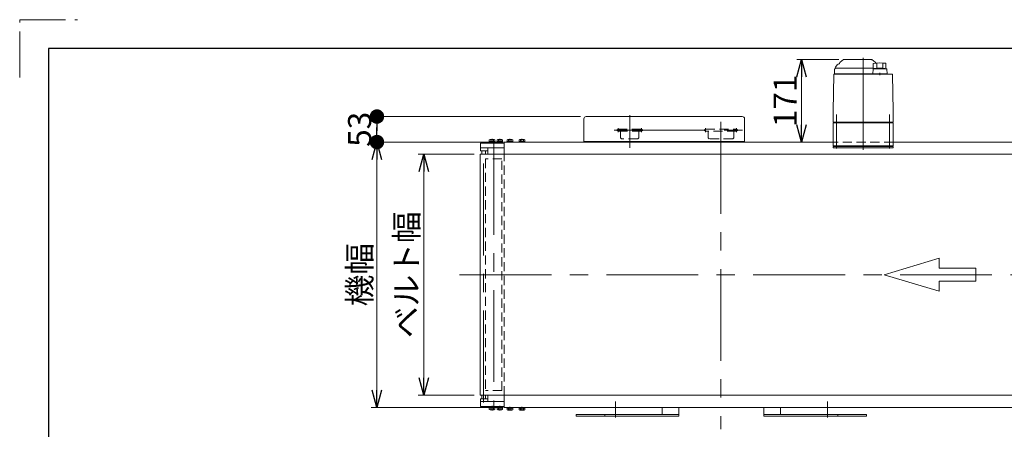
# Model space of a CAD drawing. Units: millimetres. Extents: x -3438 to 3438, y -2316 to 2316.
# Drawn here: x -3438 to -1395, y 1467 to 2316 of the extents above; entities that cross this region are included whole.
import ezdxf

# ---------------------------------------------------------------- set-up
doc = ezdxf.new("R2010")
doc.units = ezdxf.units.MM
doc.header["$LTSCALE"] = 3
for name, pattern in [('CENTER', [50.8, 31.75, -6.35, 6.35, -6.35]), ('CENTERX2', [101.6, 63.5, -12.7, 12.7, -12.7]), ('DASHED2', [9.525, 6.35, -3.175]), ('PHANTOM', [63.5, 31.75, -6.35, 6.35, -6.35, 6.35, -6.35])]:
    doc.linetypes.add(name, pattern=pattern)
for name, color, linetype in [('14', 7, 'Continuous'), ('19', 7, 'Continuous'), ('21', 7, 'Continuous'), ('3', 7, 'Continuous'), ('5', 7, 'Continuous'), ('6', 7, 'Continuous'), ('8', 7, 'Continuous'), ('ZUWAKU', 7, 'Continuous')]:
    doc.layers.add(name, color=color, linetype=linetype)
doc.styles.add('dcStyle0', font='ＭＳ Ｐゴシック', dxfattribs={"width": 0.75})
doc.dimstyles.new('dc_Rotated', dxfattribs={"dimtxt": 48, "dimasz": 36.000023, "dimexe": 12, "dimexo": 12, "dimgap": 10, "dimtad": 3, "dimdsep": 46, "dimtxsty": 'dcStyle0', "dimblk1": 'OPEN30', "dimblk2": 'OPEN30', "dimsah": 1, "dimcen": 0.09, "dimclrd": 2, "dimclre": 2, "dimclrt": 2, "dimadec": 0, "dimazin": 2, "dimtfac": 1, "dimtdec": 4, "dimtmove": 0, "dimatfit": 3, "dimfxl": 1, "dimarcsym": 1})

# ---------------------------------------------------------------- blocks, each defined once
blk = doc.blocks.new('_OPEN30')
at = {"color": 0, "linetype": 'ByBlock', "lineweight": -2}
for p, q in [((-1, 0.267949), (0, 0)), ((0, 0), (-1, -0.267949)), ((0, 0), (-1, 0))]:
    blk.add_line(p, q, dxfattribs=at)
blk = doc.blocks.new('*D9')
at = {"color": 2, "linetype": 'Continuous', "lineweight": 13}
for p, q in [((-1737.9, 2233.3), (-1825.6, 2233.3)), ((-1815.6, 2062.3), (-1815.6, 2233.3))]:
    blk.add_line(p, q, dxfattribs=at)
at = {"color": 2, "xscale": 36.00003369138344, "yscale": 35.99987241868372}
for p, rotation in [((-1815.6, 2233.3), 90), ((-1815.6, 2062.3), 270)]:
    blk.add_blockref('_OPEN30', p, dxfattribs=dict(at, rotation=rotation))
at = {"color": 2, "insert": (-1825.6, 2147.8), "char_height": 48, "width": 150, "attachment_point": 8, "rotation": 90, "style": 'dcStyle0'}
blk.add_mtext('\\T1.00;171', dxfattribs=at)
blk = doc.blocks.new('DC_GROUP_W_TBCUH_RE_020_22')
at = {"color": 7, "linetype": 'Continuous', "lineweight": 13}
for p, q in [((-2426.8, 1512.3), (-2426.8, 1510.8)), ((-2421.1, 1510.8), (-2420.7, 1512.3)), ((-2420.7, 1510.8), (-2420.3, 1512.3)), ((-2414.6, 1512.3), (-2414.6, 1510.8)), ((-2414.6, 1510.8), (-2426.8, 1510.8)), ((-2426.5, 1510.8), (-2426.5, 1507.3)), ((-2416.4, 1506.8), (-2425, 1506.8)), ((-2423.6, 1510.8), (-2423.6, 1507.3)), ((-2417.8, 1510.8), (-2417.8, 1507.3)), ((-2414.9, 1510.8), (-2414.9, 1507.3))]:
    blk.add_line(p, q, dxfattribs=at)
at = {"color": 3, "linetype": 'CENTER', "lineweight": 13}
blk.add_line((-2420.7, 1505.6), (-2420.7, 1513.6), dxfattribs=at)
at = {"color": 7, "linetype": 'Continuous', "lineweight": 13}
for centre, radius, start, end in [((-2425, 1509.2), 2.32, 231.4811, 308.5189), ((-2420.7, 1515.4), 8.51, 250.1808, 289.8192), ((-2416.4, 1509.2), 2.32, 231.4811, 308.5189)]:
    blk.add_arc(centre, radius, start, end, dxfattribs=at)
blk = doc.blocks.new('DC_GROUP_W_TBCUH_RE_020_23')
at = {"color": 7, "linetype": 'Continuous', "lineweight": 13}
for p, q in [((-2401.8, 1512.3), (-2401.8, 1510.8)), ((-2396.1, 1510.8), (-2395.7, 1512.3)), ((-2395.7, 1510.8), (-2395.3, 1512.3)), ((-2389.6, 1512.3), (-2389.6, 1510.8)), ((-2389.6, 1510.8), (-2401.8, 1510.8)), ((-2401.5, 1510.8), (-2401.5, 1507.3)), ((-2391.4, 1506.8), (-2400, 1506.8)), ((-2398.6, 1510.8), (-2398.6, 1507.3)), ((-2392.8, 1510.8), (-2392.8, 1507.3)), ((-2389.9, 1510.8), (-2389.9, 1507.3))]:
    blk.add_line(p, q, dxfattribs=at)
at = {"color": 3, "linetype": 'CENTER', "lineweight": 13}
blk.add_line((-2395.7, 1505.6), (-2395.7, 1513.6), dxfattribs=at)
at = {"color": 7, "linetype": 'Continuous', "lineweight": 13}
for centre, radius, start, end in [((-2400, 1509.2), 2.32, 231.4811, 308.5189), ((-2395.7, 1515.4), 8.51, 250.1808, 289.8192), ((-2391.4, 1509.2), 2.32, 231.4811, 308.5189)]:
    blk.add_arc(centre, radius, start, end, dxfattribs=at)
blk = doc.blocks.new('DC_GROUP_W_TBCUH_RE_020_24')
at = {"color": 7, "linetype": 'Continuous', "lineweight": 13}
for p, q in [((-2426.8, 2062.3), (-2426.8, 2063.8)), ((-2426.8, 2063.8), (-2414.6, 2063.8)), ((-2426.5, 2063.8), (-2426.5, 2067.3)), ((-2425, 2067.8), (-2416.4, 2067.8)), ((-2423.6, 2063.8), (-2423.6, 2067.3)), ((-2420.7, 2063.8), (-2421.1, 2062.3)), ((-2420.3, 2063.8), (-2420.7, 2062.3)), ((-2417.8, 2063.8), (-2417.8, 2067.3)), ((-2414.9, 2063.8), (-2414.9, 2067.3)), ((-2414.6, 2062.3), (-2414.6, 2063.8))]:
    blk.add_line(p, q, dxfattribs=at)
at = {"color": 3, "linetype": 'CENTER', "lineweight": 13}
blk.add_line((-2420.7, 2069.1), (-2420.7, 2061.1), dxfattribs=at)
at = {"color": 7, "linetype": 'Continuous', "lineweight": 13}
for centre, radius, start, end in [((-2425, 2065.5), 2.32, 51.4811, 128.5189), ((-2420.7, 2059.3), 8.51, 70.1808, 109.8192), ((-2416.4, 2065.5), 2.32, 51.4811, 128.5189)]:
    blk.add_arc(centre, radius, start, end, dxfattribs=at)
blk = doc.blocks.new('DC_GROUP_W_TBCUH_RE_020_25')
at = {"color": 7, "linetype": 'Continuous', "lineweight": 13}
for p, q in [((-2401.8, 2062.3), (-2401.8, 2063.8)), ((-2401.8, 2063.8), (-2389.6, 2063.8)), ((-2401.5, 2063.8), (-2401.5, 2067.3)), ((-2400, 2067.8), (-2391.4, 2067.8)), ((-2398.6, 2063.8), (-2398.6, 2067.3)), ((-2395.7, 2063.8), (-2396.1, 2062.3)), ((-2395.3, 2063.8), (-2395.7, 2062.3)), ((-2392.8, 2063.8), (-2392.8, 2067.3)), ((-2389.9, 2063.8), (-2389.9, 2067.3)), ((-2389.6, 2062.3), (-2389.6, 2063.8))]:
    blk.add_line(p, q, dxfattribs=at)
at = {"color": 3, "linetype": 'CENTER', "lineweight": 13}
blk.add_line((-2395.7, 2069.1), (-2395.7, 2061.1), dxfattribs=at)
at = {"color": 7, "linetype": 'Continuous', "lineweight": 13}
for centre, radius, start, end in [((-2400, 2065.5), 2.32, 51.4811, 128.5189), ((-2395.7, 2059.3), 8.51, 70.1808, 109.8192), ((-2391.4, 2065.5), 2.32, 51.4811, 128.5189)]:
    blk.add_arc(centre, radius, start, end, dxfattribs=at)
blk = doc.blocks.new('DC_GROUP_W_TBCUH_RE_020_26')
at = {"color": 7, "linetype": 'Continuous', "lineweight": 13}
for p, q in [((-2432.7, 2037.3), (-2432.7, 2062.3)), ((-2432.7, 1512.3), (-2432.7, 1537.3))]:
    blk.add_line(p, q, dxfattribs=at)
at = {"color": 4, "linetype": 'DASHED2', "lineweight": 13}
blk.add_line((-2432.7, 1537.3), (-2432.7, 1787.3), dxfattribs=at)
blk = doc.blocks.new('*D97')
at = {"color": 2, "linetype": 'Continuous', "lineweight": 13}
for p, q in [((-2494.7, 2037.3), (-2611.3, 2037.3)), ((-2599.3, 1537.3), (-2599.3, 2037.3)), ((-2494.7, 1537.3), (-2611.3, 1537.3))]:
    blk.add_line(p, q, dxfattribs=at)
at = {"color": 2, "xscale": 36.00003369138344, "yscale": 35.99987241868372}
for p, rotation in [((-2599.3, 2037.3), 90), ((-2599.3, 1537.3), 270)]:
    blk.add_blockref('_OPEN30', p, dxfattribs=dict(at, rotation=rotation))
at = {"color": 2, "insert": (-2611.3, 1787.3), "char_height": 48, "width": 300, "attachment_point": 8, "rotation": 90, "style": 'dcStyle0'}
blk.add_mtext('\\T1.00;ベルト幅', dxfattribs=at)
blk = doc.blocks.new('*D98')
at = {"color": 2, "linetype": 'Continuous', "lineweight": 13}
for p, q in [((-2444.7, 2062.3), (-2708.6, 2062.3)), ((-2696.6, 1512.3), (-2696.6, 2062.3)), ((-2444.7, 1512.3), (-2708.6, 1512.3))]:
    blk.add_line(p, q, dxfattribs=at)
at = {"color": 2, "xscale": 36.00003369138344, "yscale": 35.99987241868372}
for p, rotation in [((-2696.6, 2062.3), 90), ((-2696.6, 1512.3), 270)]:
    blk.add_blockref('_OPEN30', p, dxfattribs=dict(at, rotation=rotation))
at = {"color": 2, "insert": (-2708.6, 1787.3), "char_height": 48, "width": 180, "attachment_point": 8, "rotation": 90, "style": 'dcStyle0'}
blk.add_mtext('\\T1.00;機幅', dxfattribs=at)
blk = doc.blocks.new('_DOT')
at = {"color": 0, "linetype": 'ByBlock', "lineweight": -2}
blk.add_line((-0.5, 0), (-1, 0), dxfattribs=at)
at = {"color": 0, "linetype": 'ByBlock', "const_width": 0.5}
blk.add_lwpolyline([(-0.25, 0, 1), (0.25, 0, 1)], format="xyb", close=True, dxfattribs=at)
blk = doc.blocks.new('*D130')
at = {"color": 2, "linetype": 'Continuous', "lineweight": 13}
for p, q in [((-2274.3, 2115.3), (-2708.6, 2115.3)), ((-2696.6, 2062.3), (-2696.6, 2115.3)), ((-2444.7, 2062.3), (-2708.6, 2062.3))]:
    blk.add_line(p, q, dxfattribs=at)
at = {"color": 2, "xscale": 30, "yscale": 30}
for p, rotation in [((-2696.6, 2115.3), 90), ((-2696.6, 2062.3), 270)]:
    blk.add_blockref('_DOT', p, dxfattribs=dict(at, rotation=rotation))
at = {"color": 2, "insert": (-2708.6, 2088.8), "char_height": 48, "width": 120, "attachment_point": 8, "rotation": 90, "style": 'dcStyle0'}
blk.add_mtext('\\T1.00;53', dxfattribs=at)
blk = doc.blocks.new('DC_GROUP_W_TBCUH_RE_020_14')
at = {"layer": '3', "color": 7, "linetype": 'Continuous', "lineweight": 13}
for p, q in [((-2447.9, 1514.3), (-2447.9, 1512.7)), ((-2435.4, 1514.3), (-2447.9, 1514.3)), ((-2435.4, 1512.7), (-2447.9, 1512.7)), ((-2447.8, 1512.7), (-2447.8, 1511.2)), ((-2442.1, 1511.2), (-2441.7, 1512.7)), ((-2441.7, 1511.2), (-2441.3, 1512.7)), ((-2435.6, 1512.7), (-2435.6, 1511.2)), ((-2435.4, 1514.3), (-2435.4, 1512.7)), ((-2435.6, 1511.2), (-2447.8, 1511.2)), ((-2447.5, 1511.2), (-2447.5, 1507.7)), ((-2437.4, 1507.2), (-2446, 1507.2)), ((-2444.6, 1511.2), (-2444.6, 1507.7)), ((-2438.8, 1511.2), (-2438.8, 1507.7)), ((-2435.9, 1511.2), (-2435.9, 1507.7))]:
    blk.add_line(p, q, dxfattribs=at)
at = {"layer": '3', "color": 3, "linetype": 'CENTERX2', "lineweight": 13}
blk.add_line((-2441.7, 1506), (-2441.7, 1515.6), dxfattribs=at)
at = {"layer": '3', "color": 7, "linetype": 'Continuous', "lineweight": 13}
for centre, radius, start, end in [((-2446, 1509.6), 2.32, 231.4811, 308.5189), ((-2441.7, 1515.8), 8.51, 250.1808, 289.8192), ((-2437.4, 1509.6), 2.32, 231.4811, 308.5189)]:
    blk.add_arc(centre, radius, start, end, dxfattribs=at)
blk = doc.blocks.new('DC_GROUP_W_TBCUH_RE_020_15')
at = {"layer": '3', "color": 7, "linetype": 'Continuous', "lineweight": 13}
for p, q in [((-2463.9, 1514.3), (-2463.9, 1512.7)), ((-2451.4, 1514.3), (-2463.9, 1514.3)), ((-2451.4, 1512.7), (-2463.9, 1512.7)), ((-2463.8, 1512.7), (-2463.8, 1511.2)), ((-2458.1, 1511.2), (-2457.7, 1512.7)), ((-2457.7, 1511.2), (-2457.3, 1512.7)), ((-2451.6, 1512.7), (-2451.6, 1511.2)), ((-2451.4, 1514.3), (-2451.4, 1512.7)), ((-2451.6, 1511.2), (-2463.8, 1511.2)), ((-2463.5, 1511.2), (-2463.5, 1507.7)), ((-2453.4, 1507.2), (-2462, 1507.2)), ((-2460.6, 1511.2), (-2460.6, 1507.7)), ((-2454.8, 1511.2), (-2454.8, 1507.7)), ((-2451.9, 1511.2), (-2451.9, 1507.7))]:
    blk.add_line(p, q, dxfattribs=at)
at = {"layer": '3', "color": 3, "linetype": 'CENTERX2', "lineweight": 13}
blk.add_line((-2457.7, 1506), (-2457.7, 1515.6), dxfattribs=at)
at = {"layer": '3', "color": 7, "linetype": 'Continuous', "lineweight": 13}
for centre, radius, start, end in [((-2462, 1509.6), 2.32, 231.4811, 308.5189), ((-2457.7, 1515.8), 8.51, 250.1808, 289.8192), ((-2453.4, 1509.6), 2.32, 231.4811, 308.5189)]:
    blk.add_arc(centre, radius, start, end, dxfattribs=at)
blk = doc.blocks.new('DC_GROUP_W_TBCUH_RE_020_16')
at = {"layer": '3', "color": 7, "linetype": 'Continuous', "lineweight": 13}
for p, q in [((-2481.7, 1524.3), (-2481.7, 1514.3)), ((-2432.7, 1524.3), (-2481.7, 1524.3)), ((-2481.7, 1514.3), (-2432.7, 1514.3)), ((-2432.7, 1524.3), (-2432.7, 1514.3))]:
    blk.add_line(p, q, dxfattribs=at)
blk = doc.blocks.new('DC_GROUP_W_TBCUH_RE_020_17')
at = {"layer": '3', "color": 7, "linetype": 'Continuous', "lineweight": 13}
for p, q in [((-2481.7, 2050.3), (-2481.7, 2060.3)), ((-2481.7, 2060.3), (-2432.7, 2060.3)), ((-2432.7, 2050.3), (-2481.7, 2050.3)), ((-2432.7, 2050.3), (-2432.7, 2060.3))]:
    blk.add_line(p, q, dxfattribs=at)
blk = doc.blocks.new('DC_GROUP_W_TBCUH_RE_020_18')
at = {"layer": '3', "color": 7, "linetype": 'Continuous', "lineweight": 13}
for p, q in [((-2447.5, 2063.4), (-2447.5, 2066.9)), ((-2437.4, 2067.4), (-2446, 2067.4)), ((-2444.6, 2063.4), (-2444.6, 2066.9)), ((-2438.8, 2063.4), (-2438.8, 2066.9)), ((-2435.9, 2063.4), (-2435.9, 2066.9)), ((-2447.9, 2060.3), (-2447.9, 2061.9)), ((-2435.4, 2061.9), (-2447.9, 2061.9)), ((-2435.4, 2060.3), (-2447.9, 2060.3)), ((-2447.8, 2061.9), (-2447.8, 2063.4)), ((-2435.6, 2063.4), (-2447.8, 2063.4)), ((-2442.1, 2063.4), (-2441.7, 2061.9)), ((-2441.7, 2063.4), (-2441.3, 2061.9)), ((-2435.6, 2061.9), (-2435.6, 2063.4)), ((-2435.4, 2060.3), (-2435.4, 2061.9))]:
    blk.add_line(p, q, dxfattribs=at)
at = {"layer": '3', "color": 3, "linetype": 'CENTERX2', "lineweight": 13}
blk.add_line((-2441.7, 2068.7), (-2441.7, 2059.1), dxfattribs=at)
at = {"layer": '3', "color": 7, "linetype": 'Continuous', "lineweight": 13}
for centre, radius, start, end in [((-2446, 2065.1), 2.32, 51.4811, 128.5189), ((-2441.7, 2058.9), 8.51, 70.1808, 109.8192), ((-2437.4, 2065.1), 2.32, 51.4811, 128.5189)]:
    blk.add_arc(centre, radius, start, end, dxfattribs=at)
blk = doc.blocks.new('DC_GROUP_W_TBCUH_RE_020_19')
at = {"layer": '3', "color": 7, "linetype": 'Continuous', "lineweight": 13}
for p, q in [((-2463.5, 2063.4), (-2463.5, 2066.9)), ((-2453.4, 2067.4), (-2462, 2067.4)), ((-2460.6, 2063.4), (-2460.6, 2066.9)), ((-2454.8, 2063.4), (-2454.8, 2066.9)), ((-2451.9, 2063.4), (-2451.9, 2066.9)), ((-2463.9, 2060.3), (-2463.9, 2061.9)), ((-2451.4, 2061.9), (-2463.9, 2061.9)), ((-2451.4, 2060.3), (-2463.9, 2060.3)), ((-2463.8, 2061.9), (-2463.8, 2063.4)), ((-2451.6, 2063.4), (-2463.8, 2063.4)), ((-2458.1, 2063.4), (-2457.7, 2061.9)), ((-2457.7, 2063.4), (-2457.3, 2061.9)), ((-2451.6, 2061.9), (-2451.6, 2063.4)), ((-2451.4, 2060.3), (-2451.4, 2061.9))]:
    blk.add_line(p, q, dxfattribs=at)
at = {"layer": '3', "color": 3, "linetype": 'CENTERX2', "lineweight": 13}
blk.add_line((-2457.7, 2068.7), (-2457.7, 2059.1), dxfattribs=at)
at = {"layer": '3', "color": 7, "linetype": 'Continuous', "lineweight": 13}
for centre, radius, start, end in [((-2462, 2065.1), 2.32, 51.4811, 128.5189), ((-2457.7, 2058.9), 8.51, 70.1808, 109.8192), ((-2453.4, 2065.1), 2.32, 51.4811, 128.5189)]:
    blk.add_arc(centre, radius, start, end, dxfattribs=at)
blk = doc.blocks.new('DC_GROUP_W_TBCUH_RE_020_20')
at = {"layer": '3', "color": 3, "linetype": 'Continuous', "lineweight": 13}
for p, q in [((-2478.7, 2044.3), (-2471.7, 2044.3)), ((-2471.7, 1530.3), (-2478.7, 1530.3))]:
    blk.add_line(p, q, dxfattribs=at)
at = {"layer": '3', "color": 7, "linetype": 'Continuous', "lineweight": 13}
for p, q in [((-2478.7, 2037.3), (-2478.7, 2044.3)), ((-2471.7, 2044.3), (-2471.7, 2037.3)), ((-2478.7, 1530.3), (-2478.7, 1537.3)), ((-2471.7, 1537.3), (-2471.7, 1530.3))]:
    blk.add_line(p, q, dxfattribs=at)
blk = doc.blocks.new('DC_GROUP_W_TBCUH_RE_020_3')
at = {"layer": '14', "color": 7, "linetype": 'Continuous', "lineweight": 13}
for p, q in [((-1750.2, 2053.3), (-1625.2, 2053.3)), ((-1750.2, 2050.3), (-1750.2, 2053.3)), ((-1625.2, 2050.3), (-1750.2, 2050.3)), ((-1625.2, 2053.3), (-1625.2, 2050.3))]:
    blk.add_line(p, q, dxfattribs=at)
blk = doc.blocks.new('DC_GROUP_W_TBCUH_RE_020_2')
at = {"layer": '14', "color": 7, "linetype": 'Continuous', "lineweight": 13}
for p, q in [((-1728.5, 2233.2), (-1735.4, 2228.3)), ((-1727.9, 2233.3), (-1670.5, 2233.3)), ((-1663, 2228.3), (-1669.9, 2233.2)), ((-1747.2, 2211.8), (-1747.2, 2203.8)), ((-1745.1, 2217.5), (-1741.3, 2222.5)), ((-1743.7, 2215.3), (-1666.9, 2215.3)), ((-1740.2, 2215.5), (-1740.2, 2215.3)), ((-1666.9, 2215.8), (-1739.9, 2215.8)), ((-1667, 2213.4), (-1667.9, 2203.8)), ((-1666.9, 2225.3), (-1666.9, 2214.8)), ((-1664.2, 2214.8), (-1666.9, 2214.8)), ((-1639.8, 2214.3), (-1666, 2214.3)), ((-1664.2, 2214.3), (-1664.2, 2214.8)), ((-1659.2, 2225.1), (-1659.2, 2216.4)), ((-1646.6, 2225.1), (-1646.6, 2216.5)), ((-1640.9, 2225.6), (-1640.9, 2214.3)), ((-1638, 2203.8), (-1638.8, 2213.4)), ((-1748.5, 2202.4), (-1749.8, 2126.1)), ((-1627.9, 2203.3), (-1747.5, 2203.3)), ((-1747.2, 2203.8), (-1638, 2203.8)), ((-1738.4, 2203.8), (-1738.4, 2203.3)), ((-1733, 2203.3), (-1733, 2203.3)), ((-1666.9, 2203.8), (-1666.9, 2203.3)), ((-1652.9, 2201.1), (-1652.9, 2206.1)), ((-1638.9, 2203.8), (-1638.9, 2203.3)), ((-1625.6, 2126.1), (-1626.9, 2202.4)), ((-1749.8, 2124.9), (-1750.2, 2103.3)), ((-1625.2, 2103.3), (-1625.6, 2124.9)), ((-1749.2, 2103.3), (-1750.2, 2102.3)), ((-1625.2, 2103.3), (-1750.2, 2103.3)), ((-1750.2, 2102.3), (-1625.2, 2102.3)), ((-1750.2, 2102.3), (-1750.2, 2054.3)), ((-1744.2, 2103.3), (-1744.2, 2102.3)), ((-1631.2, 2103.3), (-1631.2, 2102.3)), ((-1626.2, 2103.3), (-1625.2, 2102.3)), ((-1625.2, 2102.3), (-1625.2, 2054.3)), ((-1625.2, 2054.3), (-1750.2, 2054.3)), ((-1748.7, 2054.3), (-1748.7, 2053.3)), ((-1736.7, 2053.3), (-1748.7, 2053.3)), ((-1740.5, 2054.3), (-1740.5, 2053.3)), ((-1737.4, 2053.3), (-1737.4, 2054.3)), ((-1736.9, 2054.3), (-1736.9, 2053.3)), ((-1736.7, 2054.3), (-1736.7, 2053.3)), ((-1638.7, 2054.3), (-1638.7, 2053.3)), ((-1626.7, 2053.3), (-1638.7, 2053.3)), ((-1638.5, 2054.3), (-1638.5, 2053.3)), ((-1638, 2053.3), (-1638, 2054.3)), ((-1634.9, 2054.3), (-1634.9, 2053.3)), ((-1626.7, 2054.3), (-1626.7, 2053.3))]:
    blk.add_line(p, q, dxfattribs=at)
at = {"layer": '14', "color": 3, "linetype": 'CENTERX2', "lineweight": 13}
for p, q in [((-1687.7, 2236.8), (-1687.7, 2042.5)), ((-1742.7, 2119.8), (-1742.7, 2049.3)), ((-1632.7, 2049.3), (-1632.7, 2119.8))]:
    blk.add_line(p, q, dxfattribs=at)
at = {"layer": '14', "color": 7, "linetype": 'Continuous', "lineweight": 13}
for centre, radius, start, end in [((-1733.7, 2225.8), 3, 125, 180), ((-1727.9, 2232.3), 1, 90, 125), ((-1670.5, 2232.3), 1, 55, 90), ((-1664.7, 2225.8), 3, 360, 55), ((-1737.2, 2211.5), 10, 142.6085, 174.6209), ((-1743.7, 2211.8), 3.5, 90, 180), ((-1736.7, 2219), 5.8, 98.4565, 142.6085), ((-1739.9, 2215.5), 0.3, 90, 180), ((-1737.7, 2225.7), 1, 278.4565, 360), ((-1666, 2213.3), 1, 90, 174.83), ((-1652.9, 2126.3), 100, 83.1087, 98.049), ((-1652.9, 2115.4), 100, 84.2347, 96.474), ((-1639.8, 2213.3), 1, 5.1707, 90), ((-1747.5, 2202.3), 1, 90, 179), ((-1627.9, 2202.3), 1, 1, 90)]:
    blk.add_arc(centre, radius, start, end, dxfattribs=at)
for points, knots in [([(-1749.8, 2126.1), (-1749.8, 2126.1), (-1749.8, 2126), (-1749.8, 2125.9), (-1749.8, 2125.8), (-1749.8, 2125.7)], [0, 0, 0, 0, 0.1321405, 0.265459, 0.3907477, 0.3907477, 0.3907477, 0.3907477]), ([(-1749.8, 2125.7), (-1749.8, 2125.7), (-1749.8, 2125.7), (-1749.8, 2125.7), (-1749.8, 2125.7), (-1749.8, 2125.6), (-1749.8, 2125.5), (-1749.8, 2125.4), (-1749.8, 2125.4)], [0, 0, 0, 0, 0.0018218, 0.0036427, 0.0054626, 0.1280544, 0.2462233, 0.3520761, 0.3520761, 0.3520761, 0.3520761]), ([(-1749.8, 2125.4), (-1749.8, 2125.4), (-1749.8, 2125.3), (-1749.8, 2125.2), (-1749.8, 2125.1), (-1749.8, 2125.1)], [0, 0, 0, 0, 0.1087665, 0.206108, 0.2854046, 0.2854046, 0.2854046, 0.2854046]), ([(-1749.8, 2125.1), (-1749.8, 2125.1), (-1749.8, 2125.1), (-1749.8, 2125.1), (-1749.8, 2125.1), (-1749.8, 2125), (-1749.8, 2125), (-1749.8, 2124.9), (-1749.8, 2124.9), (-1749.8, 2124.9), (-1749.8, 2124.9), (-1749.8, 2124.9)], [0, 0, 0, 0, 0.0019396, 0.0038691, 0.0057883, 0.08384, 0.1449552, 0.186316, 0.1872051, 0.1880849, 0.1889557, 0.1889557, 0.1889557, 0.1889557]), ([(-1625.6, 2125.7), (-1625.6, 2125.8), (-1625.6, 2125.9), (-1625.6, 2126), (-1625.6, 2126.1), (-1625.6, 2126.1)], [0, 0, 0, 0, 0.1253706, 0.2587878, 0.3910246, 0.3910246, 0.3910246, 0.3910246]), ([(-1625.6, 2125.4), (-1625.6, 2125.4), (-1625.6, 2125.5), (-1625.6, 2125.6), (-1625.6, 2125.7), (-1625.6, 2125.7), (-1625.6, 2125.7), (-1625.6, 2125.7), (-1625.6, 2125.7)], [0, 0, 0, 0, 0.1059087, 0.2241558, 0.346832, 0.3485596, 0.3502881, 0.3520175, 0.3520175, 0.3520175, 0.3520175]), ([(-1625.6, 2125.1), (-1625.6, 2125.1), (-1625.6, 2125.2), (-1625.6, 2125.3), (-1625.6, 2125.4), (-1625.6, 2125.4)], [0, 0, 0, 0, 0.0792271, 0.1764533, 0.2850855, 0.2850855, 0.2850855, 0.2850855]), ([(-1625.6, 2124.9), (-1625.6, 2124.9), (-1625.6, 2124.9), (-1625.6, 2124.9), (-1625.6, 2124.9), (-1625.6, 2125), (-1625.6, 2125), (-1625.6, 2125.1), (-1625.6, 2125.1), (-1625.6, 2125.1), (-1625.6, 2125.1), (-1625.6, 2125.1)], [0, 0, 0, 0, 0.0009211, 0.0018525, 0.0027941, 0.044155, 0.10527, 0.1833216, 0.1852741, 0.1872371, 0.1892107, 0.1892107, 0.1892107, 0.1892107]), ([(-1749.8, 2124.9), (-1749.8, 2124.9), (-1749.8, 2124.9), (-1749.8, 2124.9), (-1749.8, 2124.9), (-1749.8, 2124.9), (-1749.8, 2124.9), (-1749.8, 2124.9), (-1749.8, 2124.9)], [0, 0, 0, 0, 0.0204405, 0.03583129, 0.04923699, 0.05233386, 0.05391176, 0.05410554, 0.05410554, 0.05410554, 0.05410554]), ([(-1749.8, 2124.9), (-1749.8, 2124.9), (-1749.8, 2124.9), (-1749.8, 2124.9), (-1749.8, 2124.9), (-1749.8, 2124.9), (-1749.8, 2124.9), (-1749.8, 2124.9), (-1749.8, 2124.9)], [0, 0, 0, 0, 0.02050562, 0.03594692, 0.04948587, 0.05262464, 0.05429829, 0.05451484, 0.05451484, 0.05451484, 0.05451484]), ([(-1625.6, 2124.9), (-1625.6, 2124.9), (-1625.6, 2124.9), (-1625.6, 2124.9), (-1625.6, 2124.9), (-1625.6, 2124.9), (-1625.6, 2124.9), (-1625.6, 2124.9), (-1625.6, 2124.9)], [0, 0, 0, 0, 0.00030024, 0.00303866, 0.00896972, 0.02675573, 0.03903377, 0.05410554, 0.05410554, 0.05410554, 0.05410554])]:
    blk.add_open_spline(points, degree=3, knots=knots, dxfattribs=at)
at = {"layer": '14', "linetype": 'Continuous'}
blk.add_blockref('DC_GROUP_W_TBCUH_RE_020_3', (0, 0), dxfattribs=at)
blk = doc.blocks.new('DC_GROUP_W_TBCUH_RE_020_21')
at = {"layer": '6', "color": 3, "linetype": 'CENTERX2', "lineweight": 13}
blk.add_line((-2475.2, 1522.7), (-2475.2, 2052.4), dxfattribs=at)
blk = doc.blocks.new('DC_GROUP_W_TBCUH_RE_020_27')
at = {"layer": '5', "color": 3, "linetype": 'CENTERX2', "lineweight": 13}
blk.add_line((-2454.2, 2060.3), (-2454.2, 1514.3), dxfattribs=at)
blk = doc.blocks.new('DC_GROUP_W_TBCUH_RE_020_29')
at = {"layer": '21', "color": 7, "linetype": 'Continuous', "lineweight": 13}
for p, q in [((-2481.7, 2050.3), (-2432.7, 2050.3)), ((-2481.7, 2044.3), (-2481.7, 2050.3)), ((-2466.2, 2044.3), (-2481.7, 2044.3)), ((-2466.2, 2050.3), (-2466.2, 2037.3)), ((-2432.7, 2037.3), (-2432.7, 2050.3)), ((-2466.2, 1524.3), (-2466.2, 1537.3)), ((-2432.7, 1537.3), (-2432.7, 1524.3)), ((-2466.2, 1530.3), (-2481.7, 1530.3)), ((-2481.7, 1530.3), (-2481.7, 1524.3)), ((-2481.7, 1524.3), (-2432.7, 1524.3))]:
    blk.add_line(p, q, dxfattribs=at)
at = {"layer": '21', "color": 4, "linetype": 'DASHED2', "lineweight": 13}
blk.add_line((-2432.7, 1537.3), (-2432.7, 2037.3), dxfattribs=at)
blk = doc.blocks.new('DC_GROUP_W_TBCUH_RE_020_80')
at = {"layer": '19', "color": 7, "linetype": 'Continuous', "lineweight": 13}
for p, q in [((-2267.3, 2110.3), (-2267.3, 2062.3)), ((-1938.7, 2115.3), (-2262.3, 2115.3)), ((-1933.7, 2062.3), (-1933.7, 2110.3)), ((-1933.7, 2063.3), (-2267.3, 2063.3)), ((-2267.3, 2062.3), (-1933.7, 2062.3))]:
    blk.add_line(p, q, dxfattribs=at)
for centre, start, end in [((-2262.3, 2110.3), 90, 180), ((-1938.7, 2110.3), 0, 90)]:
    blk.add_arc(centre, 5, start, end, dxfattribs=at)
blk = doc.blocks.new('DC_GROUP_W_TBCUH_RE_020_81')
at = {"layer": '8', "color": 3, "linetype": 'CENTERX2', "lineweight": 13}
for p, q in [((-2172.1, 2050.3), (-2172.1, 2118.4)), ((-2204.6, 2087.3), (-1933.7, 2087.3))]:
    blk.add_line(p, q, dxfattribs=at)
at = {"layer": '8', "color": 4, "linetype": 'DASHED2', "lineweight": 13}
for p, q in [((-2198.9, 2087.9), (-2196.3, 2089.3)), ((-2198.9, 2086.5), (-2198.9, 2087.9)), ((-2196.3, 2085), (-2198.9, 2086.5)), ((-2196.3, 2089.3), (-2147.9, 2089.3)), ((-2147.9, 2085), (-2196.3, 2085)), ((-2190.9, 2071.3), (-2190.9, 2085)), ((-2153.4, 2085), (-2153.4, 2071.3)), ((-2147.9, 2089.3), (-2145.4, 2087.9)), ((-2145.4, 2086.5), (-2147.9, 2085)), ((-2145.4, 2087.9), (-2145.4, 2086.5)), ((-2017.2, 2087.9), (-2014.7, 2089.3)), ((-2017.2, 2086.5), (-2017.2, 2087.9)), ((-2014.7, 2085), (-2017.2, 2086.5)), ((-2014.7, 2089.3), (-1950.7, 2089.3)), ((-1950.7, 2085), (-2014.7, 2085)), ((-2009.2, 2071.3), (-2009.2, 2085)), ((-1956.2, 2085), (-1956.2, 2071.3)), ((-1950.7, 2089.3), (-1948.2, 2087.9)), ((-1948.2, 2086.5), (-1950.7, 2085)), ((-1948.2, 2087.9), (-1948.2, 2086.5)), ((-2190.9, 2071.3), (-2188.9, 2069.3)), ((-2155.4, 2069.3), (-2188.9, 2069.3)), ((-2155.4, 2069.3), (-2153.4, 2071.3)), ((-2009.2, 2071.3), (-2007.2, 2069.3)), ((-1958.2, 2069.3), (-2007.2, 2069.3)), ((-1958.2, 2069.3), (-1956.2, 2071.3))]:
    blk.add_line(p, q, dxfattribs=at)
at = {"layer": '8', "color": 3, "linetype": 'CENTER', "lineweight": 13}
for p, q in [((-2196.3, 2083), (-2196.3, 2091.3)), ((-2147.9, 2091.3), (-2147.9, 2083)), ((-2014.7, 2091.3), (-2014.7, 2083)), ((-1950.7, 2091.3), (-1950.7, 2083))]:
    blk.add_line(p, q, dxfattribs=at)

msp = doc.modelspace()

# ---------------------------------------------------------------- linework, layer by layer
at = {"color": 3, "linetype": 'CENTERX2', "lineweight": 13}
for p, q in [((-1982.6983807, 2103.97787962), (-1982.6983807, 1467.08001503)), ((-2525.24115747, 1787.33622648), (-427.39480519, 1787.33622648)), ((-2201.8983807, 1524.33622648), (-2201.8983807, 1491.03622648)), ((-1761.8983807, 1491.03622648), (-1761.8983807, 1524.33622648))]:
    msp.add_line(p, q, dxfattribs=at)
at = {"color": 7, "linetype": 'Continuous', "lineweight": 13}
for p, q in [((-2432.6983807, 2062.33622648), (-1750.1983807, 2062.33622648)), ((-1625.1983807, 2062.33622648), (-494.6983807, 2062.33622648)), ((-2482.6983807, 2037.33622648), (-2482.6983807, 1537.33622648)), ((-2482.6983807, 2037.33622648), (-481.8983807, 2037.33622648)), ((-481.8983807, 1537.33622648), (-2482.6983807, 1537.33622648)), ((-494.6983807, 1512.33622648), (-2432.6983807, 1512.33622648)), ((-2104.8983807, 1497.33622648), (-2104.8983807, 1512.33622648)), ((-2069.8983807, 1512.33622648), (-2069.8983807, 1494.33622648)), ((-1893.8983807, 1494.33622648), (-1893.8983807, 1512.33622648)), ((-1858.8983807, 1512.33622648), (-1858.8983807, 1497.33622648)), ((-2283.3983807, 1495.33622648), (-2283.3983807, 1496.33622648)), ((-2281.8983807, 1497.83622648), (-2223.3983807, 1497.83622648)), ((-2223.3983807, 1493.83622648), (-2281.8983807, 1493.83622648)), ((-2223.3983807, 1497.83622648), (-2223.3983807, 1493.83622648)), ((-2069.8983807, 1497.33622648), (-2223.3983807, 1497.33622648)), ((-2069.8983807, 1494.33622648), (-2223.3983807, 1494.33622648)), ((-1740.3983807, 1497.33622648), (-1893.8983807, 1497.33622648)), ((-1740.3983807, 1494.33622648), (-1893.8983807, 1494.33622648)), ((-1740.3983807, 1497.83622648), (-1681.8983807, 1497.83622648)), ((-1740.3983807, 1493.83622648), (-1740.3983807, 1497.83622648)), ((-1681.8983807, 1493.83622648), (-1740.3983807, 1493.83622648)), ((-1680.3983807, 1496.33622648), (-1680.3983807, 1495.33622648))]:
    msp.add_line(p, q, dxfattribs=at)
at = {"color": 4, "linetype": 'DASHED2', "lineweight": 13}
for p, q in [((-1625.1983807, 2062.33622648), (-1750.1983807, 2062.33622648)), ((-2437.1983807, 2027.33622648), (-2471.1983807, 2027.33622648)), ((-2471.1983807, 2027.33622648), (-2471.1983807, 1547.33622648)), ((-2437.1983807, 1547.33622648), (-2437.1983807, 2027.33622648)), ((-2437.1983807, 1547.33622648), (-2471.1983807, 1547.33622648))]:
    msp.add_line(p, q, dxfattribs=at)
at = {"color": 4, "linetype": 'Continuous', "lineweight": 13}
for p, q in [((-1529.94107597, 1821.59584222), (-1644.13979509, 1787.33622648)), ((-1529.94107597, 1801.04007278), (-1529.94107597, 1821.59584222)), ((-1453.80859655, 1801.04007278), (-1529.94107597, 1801.04007278)), ((-1453.80859655, 1773.63238019), (-1453.80859655, 1801.04007278)), ((-1644.13979509, 1787.33622648), (-1529.94107597, 1753.07661074)), ((-1529.94107597, 1773.63238019), (-1453.80859655, 1773.63238019)), ((-1529.94107597, 1753.07661074), (-1529.94107597, 1773.63238019))]:
    msp.add_line(p, q, dxfattribs=at)
at = {"color": 7, "linetype": 'Continuous', "lineweight": 13}
for centre, start, end in [((-2281.8983807, 1496.33622648), 90, 180), ((-2281.8983807, 1495.33622648), 180, 270), ((-1681.8983807, 1496.33622648), 0, 90), ((-1681.8983807, 1495.33622648), 270, 0)]:
    msp.add_arc(centre, 1.5, start, end, dxfattribs=at)
at = {"layer": 'ZUWAKU', "color": 91, "linetype": 'PHANTOM', "lineweight": 13}
for p, q in [((-3438, 2196), (-3438, 2316)), ((-3438, 2316), (-3318, 2316))]:
    msp.add_line(p, q, dxfattribs=at)
at = {"layer": 'ZUWAKU', "color": 7, "linetype": 'Continuous', "lineweight": 25}
for p, q in [((3378, 2256), (-3378, 2256)), ((-3378, 2256), (-3378, -2256))]:
    msp.add_line(p, q, dxfattribs=at)

# ---------------------------------------------------------------- block references
at = {"linetype": 'Continuous'}
for name in ['DC_GROUP_W_TBCUH_RE_020_24', 'DC_GROUP_W_TBCUH_RE_020_25', 'DC_GROUP_W_TBCUH_RE_020_26', 'DC_GROUP_W_TBCUH_RE_020_22', 'DC_GROUP_W_TBCUH_RE_020_23']:
    msp.add_blockref(name, (0, 0), dxfattribs=at)
at = {"layer": '14', "linetype": 'Continuous'}
msp.add_blockref('DC_GROUP_W_TBCUH_RE_020_2', (0, 0), dxfattribs=at)
at = {"layer": '19', "linetype": 'Continuous'}
msp.add_blockref('DC_GROUP_W_TBCUH_RE_020_80', (0, 0), dxfattribs=at)
at = {"layer": '21', "linetype": 'Continuous'}
msp.add_blockref('DC_GROUP_W_TBCUH_RE_020_29', (0, 0), dxfattribs=at)
at = {"layer": '3', "linetype": 'Continuous'}
for name in ['DC_GROUP_W_TBCUH_RE_020_19', 'DC_GROUP_W_TBCUH_RE_020_18', 'DC_GROUP_W_TBCUH_RE_020_17', 'DC_GROUP_W_TBCUH_RE_020_20', 'DC_GROUP_W_TBCUH_RE_020_16', 'DC_GROUP_W_TBCUH_RE_020_15', 'DC_GROUP_W_TBCUH_RE_020_14']:
    msp.add_blockref(name, (0, 0), dxfattribs=at)
at = {"layer": '5', "linetype": 'Continuous'}
msp.add_blockref('DC_GROUP_W_TBCUH_RE_020_27', (0, 0), dxfattribs=at)
at = {"layer": '6', "linetype": 'Continuous'}
msp.add_blockref('DC_GROUP_W_TBCUH_RE_020_21', (0, 0), dxfattribs=at)
at = {"layer": '8', "linetype": 'Continuous'}
msp.add_blockref('DC_GROUP_W_TBCUH_RE_020_81', (0, 0), dxfattribs=at)

# ---------------------------------------------------------------- dimensions: what is measured, and where the dimension line sits
at = {"linetype": 'Continuous', "lineweight": 13}
for base, p1, p2, override, picture, middle in [((-1815.55941536, 2233.33622648), (-1815.55941536, 2062.33622648), (-1725.88488156, 2233.33622648), {"dimtxt": 48, "dimasz": 36.000023, "dimexe": 10, "dimexo": 12, "dimgap": 10, "dimtad": 3, "dimtih": 0, "dimtoh": 0, "dimdec": 2, "dimlfac": 1, "dimzin": 8, "dimtxsty": 'dcStyle0', "dimblk1": 'OPEN30', "dimblk2": 'OPEN30', "dimsah": 1, "dimse1": 1, "dimclrd": 2, "dimclre": 2, "dimclrt": 2, "dimazin": 2, "dimtofl": 1, "dimtolj": 0, "dimtzin": 8, "dimarcsym": 1}, '*D9', (-1815.55941536, 2147.83622648)), ((-2696.63910277, 2115.33622648), (-2432.6983807, 2062.33622648), (-2262.32293328, 2115.33622648), {"dimtxt": 48, "dimasz": 30, "dimexe": 12, "dimexo": 12, "dimgap": 12, "dimtad": 3, "dimtih": 0, "dimtoh": 0, "dimdec": 3, "dimlfac": 1, "dimzin": 8, "dimtxsty": 'dcStyle0', "dimblk1": 'DOT', "dimblk2": 'DOT', "dimsah": 1, "dimclrd": 2, "dimclre": 2, "dimclrt": 2, "dimazin": 2, "dimtofl": 1, "dimtolj": 0, "dimtzin": 8, "dimarcsym": 1}, '*D130', (-2696.63910277, 2088.83622648))]:
    dim = msp.add_linear_dim(base=base, p1=p1, p2=p2, angle=90, dimstyle='dc_Rotated', override=override, dxfattribs=at)
    dim.commit()
    dim.dimension.update_dxf_attribs({"geometry": picture, "text_midpoint": middle, "dimtype": 160})
for base, p1, p2, text, picture, middle in [((-2696.63910277, 2062.33622648), (-2432.6983807, 1512.33622648), (-2432.6983807, 2062.33622648), '機幅', '*D98', (-2696.63910277, 1787.33622648)), ((-2599.26500343, 2037.33622648), (-2482.6983807, 1537.33622648), (-2482.6983807, 2037.33622648), 'ベルト幅', '*D97', (-2599.26500343, 1787.33622648))]:
    dim = msp.add_linear_dim(base=base, p1=p1, p2=p2, angle=90, text=text, dimstyle='dc_Rotated', override={"dimtxt": 48, "dimasz": 36.000023, "dimexe": 12, "dimexo": 12, "dimgap": 12, "dimtad": 3, "dimtih": 0, "dimtoh": 0, "dimdec": 3, "dimlfac": 1, "dimzin": 8, "dimtxsty": 'dcStyle0', "dimblk1": 'OPEN30', "dimblk2": 'OPEN30', "dimsah": 1, "dimclrd": 2, "dimclre": 2, "dimclrt": 2, "dimazin": 2, "dimtofl": 1, "dimtolj": 0, "dimtzin": 8, "dimarcsym": 1}, dxfattribs=at)
    dim.commit()
    dim.dimension.update_dxf_attribs({"geometry": picture, "text_midpoint": middle, "dimtype": 160})

doc.saveas('drawing.dxf')
